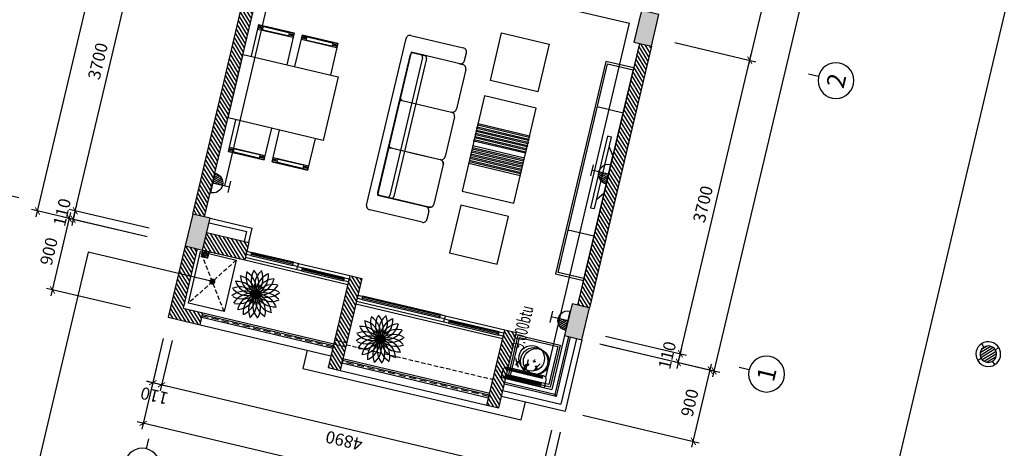
# Model space of a CAD drawing. Units: inches. Extents: x -103338 to 250463, y -476113 to 284901.
# Drawn here: x 101542 to 113616, y -115326 to -110067 of the extents above; entities that cross this region are included whole.
import ezdxf
from ezdxf.enums import TextEntityAlignment as Align

# ---------------------------------------------------------------- set-up
doc = ezdxf.new("R2010")
doc.units = ezdxf.units.IN
doc.header["$LTSCALE"] = 700
doc.header["$MEASUREMENT"] = 0
doc.header["$PDMODE"] = 2
doc.linetypes.add('HIDDEN', pattern=[0.375, 0.25, -0.125])
for name, color, linetype in [('3_AUXILIRARY', 8, 'Continuous'), ('@Cot-vach', 30, 'Continuous'), ('@Khuat', 39, 'Continuous'), ('Cat', 7, 'Continuous'), ('Cat2', 4, 'Continuous'), ('Cot-vach', 30, 'Continuous'), ('dien', 10, 'Continuous'), ('Dim', 9, 'Continuous'), ('i_Dim', 19, 'Continuous'), ('Khuat', 39, 'Continuous'), ('Net manh', 34, 'Continuous'), ('NoiThat', 250, 'Continuous'), ('TBD', 2, 'Continuous'), ('Text', 68, 'Continuous')]:
    doc.layers.add(name, color=color, linetype=linetype)
doc.styles.add('2', font='hoatbif.shx', dxfattribs={"width": 0.75})
doc.styles.get("Standard").update_dxf_attribs({"font": 'VHAVAN.ttf'})
doc.styles.add('VnAvantH', font='VHAVAN.ttf')
doc.dimstyles.new('D75 ok', dxfattribs={"dimscale": 75, "dimtxt": 2, "dimasz": 1, "dimexe": 1, "dimexo": 0, "dimgap": 1, "dimtad": 1, "dimdec": 0, "dimzin": 0, "dimdsep": 46, "dimtxsty": 'VnAvantH', "dimblk": 'ARCHTICK', "dimcen": 0, "dimdle": 1, "dimclrd": 256, "dimclre": 256, "dimclrt": 68, "dimadec": 0, "dimazin": 0, "dimtfac": 1, "dimtdec": 0, "dimtix": 1, "dimtmove": 2, "dimatfit": 3, "dimldrblk": 'DOT', "dimfxl": 100, "dimtolj": 1, "dimtzin": 0, "dimarcsym": 0})
pattern_1 = [(121.697705, (202543.105, -141916.033), (-31.906206, -19.703909), [])]
pattern_2 = [(121.697705, (267230.17, -157210.143), (-31.906206, -19.703909), [])]
pattern_3 = [(270, (27451.5325, 16537.238), (-7.4375, -4e-15), []), (180, (27451.533, 16537.238), (-2e-14, 29.75), [])]

# ---------------------------------------------------------------- blocks, each defined once
blk = doc.blocks.new('A$C4C01201D')
at = {"layer": 'Khuat', "linetype": 'HIDDEN', "lineweight": 0, "ltscale": 0.05}
for p, q in [((42, 0), (42, -84)), ((0, -43), (84, -43))]:
    blk.add_line(p, q, dxfattribs=at)
for points in [[(0, -84), (84, -84), (84, 0), (0, 0)], [(7, -77), (77, -77), (77, -7), (7, -7)]]:
    blk.add_lwpolyline(points, close=True, dxfattribs=at)
for radius in [27.3, 20.3]:
    blk.add_circle((42, -43), radius, dxfattribs=at)
blk = doc.blocks.new('A$C3EA82FB1')
at = {"layer": 'NoiThat'}
for centre, start, end in [((-146, 205), 236.4708, 17.7672), ((-202, 150), 254.4708, 35.7672), ((-238, 80), 272.4708, 53.7672), ((150, 202), 164.4708, 305.7672), ((205, 146), 146.4708, 287.7672), ((240, 75), 128.4708, 269.7672), ((-75, 240), 218.4708, 359.7672), ((-240, -75), 308.4708, 89.7672), ((3, 251), 200.4708, 341.7672), ((-251, 3), 290.4708, 71.7672), ((80, 238), 182.4708, 323.7672), ((238, -80), 92.4708, 233.7672), ((251, -3), 110.4708, 251.7672), ((-150, -202), 344.4708, 125.7672), ((-80, -238), 2.4708, 143.7672), ((-205, -146), 326.4708, 107.7672), ((-3, -251), 20.4708, 161.7672), ((75, -240), 38.4708, 179.7672), ((146, -205), 56.4708, 197.7672), ((202, -150), 74.4708, 215.7672)]:
    blk.add_arc(centre, 251, start, end, dxfattribs=at)
blk = doc.blocks.new('A$C48D0348B')
at = {"layer": 'Khuat', "linetype": 'HIDDEN', "ltscale": 0.3}
for p, q in [((450, 0), (0, -650)), ((450, -650), (0, 0))]:
    blk.add_line(p, q, dxfattribs=at)
at = {"layer": 'NoiThat'}
blk.add_lwpolyline([(0, 0), (450, 0), (450, -650), (0, -650)], close=True, dxfattribs=at)
blk = doc.blocks.new('A$C0C385AFB')
at = {"layer": 'Khuat'}
for p, q in [((-19, 0), (19, 0)), ((0, 19), (0, -19))]:
    blk.add_line(p, q, dxfattribs=at)
for centre, radius in [((-38, 25), 158), ((0, 0), 167), ((26, 0), 158)]:
    blk.add_circle(centre, radius, dxfattribs=at)
blk = doc.blocks.new('_ArchTick')
at = {"color": 0, "linetype": 'ByBlock', "const_width": 0.15}
blk.add_lwpolyline([(-0.5, -0.5), (0.5, 0.5)], dxfattribs=at)
blk = doc.blocks.new('_DOT')
at = {"color": 0, "linetype": 'ByBlock'}
blk.add_line((-0.5, 0), (-1, 0), dxfattribs=at)
at = {"color": 0, "linetype": 'ByBlock', "const_width": 0.5}
blk.add_lwpolyline([(-0.25, 0, 1), (0.25, 0, 1)], format="xyb", close=True, dxfattribs=at)
blk = doc.blocks.new('A$C44E9620A')
at = {"layer": 'NoiThat'}
for p, q in [((-800, -100), (-800, -550)), ((-800, -100), (-400, -100)), ((-790, -100), (-795, -105)), ((-795, -105), (-795, -545)), ((-778, -110), (-778, -123)), ((-778, -110), (-763, -110)), ((-763, -110), (-763, -123)), ((-750, -100), (-745, -105)), ((-745, -105), (-745, -545)), ((800, -100), (400, -100)), ((750, -100), (745, -105)), ((745, -105), (745, -545)), ((763, -110), (763, -123)), ((778, -110), (763, -110)), ((778, -110), (778, -123)), ((790, -100), (795, -105)), ((795, -105), (795, -545)), ((800, -100), (800, -550)), ((-790, -170), (-790, -480)), ((-780, -160), (-760, -160)), ((-778, -137), (-778, -160)), ((-763, -137), (-763, -160)), ((-750, -170), (-750, -480)), ((750, -170), (750, -480)), ((780, -160), (760, -160)), ((763, -137), (763, -160)), ((778, -137), (778, -160)), ((790, -170), (790, -480)), ((-800, -550), (-400, -550)), ((-790, -550), (-795, -545)), ((-780, -490), (-760, -490)), ((-778, -490), (-778, -513)), ((-778, -527), (-778, -540)), ((-778, -540), (-763, -540)), ((-763, -490), (-763, -513)), ((-763, -527), (-763, -540)), ((-750, -550), (-745, -545)), ((800, -550), (400, -550)), ((750, -550), (745, -545)), ((780, -490), (760, -490)), ((763, -490), (763, -513)), ((763, -527), (763, -540)), ((778, -540), (763, -540)), ((778, -490), (778, -513)), ((778, -527), (778, -540)), ((790, -550), (795, -545)), ((-800, -650), (-800, -1100)), ((-800, -650), (-400, -650)), ((-790, -650), (-795, -655)), ((-795, -655), (-795, -1095)), ((-790, -720), (-790, -1030)), ((-780, -710), (-760, -710)), ((-778, -660), (-778, -673)), ((-778, -660), (-763, -660)), ((-778, -687), (-778, -710)), ((-763, -660), (-763, -673)), ((-763, -687), (-763, -710)), ((-750, -650), (-745, -655)), ((-750, -720), (-750, -1030)), ((-745, -655), (-745, -1095)), ((800, -650), (400, -650)), ((750, -650), (745, -655)), ((745, -655), (745, -1095)), ((750, -720), (750, -1030)), ((780, -710), (760, -710)), ((763, -660), (763, -673)), ((778, -660), (763, -660)), ((763, -687), (763, -710)), ((778, -660), (778, -673)), ((778, -687), (778, -710)), ((790, -650), (795, -655)), ((790, -720), (790, -1030)), ((795, -655), (795, -1095)), ((800, -650), (800, -1100)), ((-780, -1040), (-760, -1040)), ((-778, -1040), (-778, -1063)), ((-778, -1077), (-778, -1090)), ((-763, -1040), (-763, -1063)), ((-763, -1077), (-763, -1090)), ((780, -1040), (760, -1040)), ((763, -1040), (763, -1063)), ((763, -1077), (763, -1090)), ((778, -1040), (778, -1063)), ((778, -1077), (778, -1090)), ((-800, -1100), (-400, -1100)), ((-790, -1100), (-795, -1095)), ((-778, -1090), (-763, -1090)), ((-750, -1100), (-745, -1095)), ((800, -1100), (400, -1100)), ((750, -1100), (745, -1095)), ((778, -1090), (763, -1090)), ((790, -1100), (795, -1095))]:
    blk.add_line(p, q, dxfattribs=at)
blk.add_lwpolyline([(-400, 0), (400, 0), (400, -1200), (-400, -1200)], close=True, dxfattribs=at)
for centre in [(-770, -130), (770, -130), (-770, -520), (770, -520), (-770, -680), (770, -680), (-770, -1070), (770, -1070)]:
    blk.add_circle(centre, 10, dxfattribs=at)
for centre, start, end in [((-780, -170), 90, 180), ((-760, -170), 0, 90), ((760, -170), 90, 180), ((780, -170), 0, 90), ((-780, -480), 180, 270), ((-760, -480), 270, 0), ((760, -480), 180, 270), ((780, -480), 270, 0), ((-780, -720), 90, 180), ((-760, -720), 0, 90), ((760, -720), 90, 180), ((780, -720), 0, 90), ((-780, -1030), 180, 270), ((-760, -1030), 270, 0), ((760, -1030), 180, 270), ((780, -1030), 270, 0)]:
    blk.add_arc(centre, 10, start, end, dxfattribs=at)
blk = doc.blocks.new('*D63')
at = {"layer": 'Defpoints', "color": 0}
for p in [(9331, 180244), (5631, 179311), (9331, 179311)]:
    blk.add_point(p, dxfattribs=at)
at = {"layer": 'i_Dim', "lineweight": -2}
for p, q in [((5631, 179311), (5631, 180319)), ((9331, 179311), (9331, 180319)), ((5556, 180244), (9406, 180244))]:
    blk.add_line(p, q, dxfattribs=at)
at = {"layer": 'i_Dim', "lineweight": -2, "xscale": 75, "yscale": 75, "zscale": 75, "rotation": 180.0000000000002}
blk.add_blockref('_ArchTick', (5631, 180244), dxfattribs=at)
at = {"layer": 'i_Dim', "lineweight": -2, "xscale": 75, "yscale": 75, "zscale": 75}
blk.add_blockref('_ArchTick', (9331, 180244), dxfattribs=at)
at = {"layer": 'i_Dim', "color": 68, "insert": (7481, 180397), "char_height": 150, "attachment_point": 5, "style": 'VnAvantH'}
blk.add_mtext('\\A1;3700', dxfattribs=at)
blk = doc.blocks.new('*D70')
at = {"layer": 'Defpoints', "color": 0}
for p in [(3797, 178833), (4355, 178833), (4355, 178723)]:
    blk.add_point(p, dxfattribs=at)
at = {"layer": 'i_Dim', "lineweight": -2}
for p, q in [((4355, 178833), (3722, 178833)), ((3797, 178833), (3797, 178908)), ((3797, 178723), (3797, 178833)), ((4355, 178723), (3722, 178723)), ((3797, 178723), (3797, 178648))]:
    blk.add_line(p, q, dxfattribs=at)
at = {"layer": 'i_Dim', "lineweight": -2, "xscale": 75, "yscale": 75, "zscale": 75}
for p, rotation in [((3797, 178833), 270.0000000000002), ((3797, 178723), 90.00000000000027)]:
    blk.add_blockref('_ArchTick', p, dxfattribs=dict(at, rotation=rotation))
at = {"layer": 'i_Dim', "color": 68, "insert": (3645, 178778), "char_height": 150, "attachment_point": 5, "rotation": 90, "style": 'VnAvantH'}
blk.add_mtext('\\A1;110', dxfattribs=at)
blk = doc.blocks.new('*D71')
at = {"layer": 'Defpoints', "color": 0}
for p in [(4355, 178833), (3797, 173943), (4355, 173943)]:
    blk.add_point(p, dxfattribs=at)
at = {"layer": 'i_Dim', "lineweight": -2}
for p, q in [((4355, 178833), (3722, 178833)), ((3797, 178908), (3797, 173868)), ((4355, 173943), (3722, 173943))]:
    blk.add_line(p, q, dxfattribs=at)
at = {"layer": 'i_Dim', "lineweight": -2, "xscale": 75, "yscale": 75, "zscale": 75}
for p, rotation in [((3797, 178833), 90.00000000000027), ((3797, 173943), 270.0000000000002)]:
    blk.add_blockref('_ArchTick', p, dxfattribs=dict(at, rotation=rotation))
at = {"layer": 'i_Dim', "color": 68, "insert": (3645, 176388), "char_height": 150, "attachment_point": 5, "rotation": 90, "style": 'VnAvantH'}
blk.add_mtext('\\A1;4890', dxfattribs=at)
blk = doc.blocks.new('*D72')
at = {"layer": 'Defpoints', "color": 0}
for p in [(4355, 173943), (3797, 173833), (4355, 173833)]:
    blk.add_point(p, dxfattribs=at)
at = {"layer": 'i_Dim', "lineweight": -2}
for p, q in [((3797, 173943), (3797, 174018)), ((4355, 173943), (3722, 173943)), ((3797, 173943), (3797, 173833)), ((4355, 173833), (3722, 173833)), ((3797, 173833), (3797, 173758))]:
    blk.add_line(p, q, dxfattribs=at)
at = {"layer": 'i_Dim', "lineweight": -2, "xscale": 75, "yscale": 75, "zscale": 75}
for p, rotation in [((3797, 173943), 270.0000000000002), ((3797, 173833), 90.00000000000027)]:
    blk.add_blockref('_ArchTick', p, dxfattribs=dict(at, rotation=rotation))
at = {"layer": 'i_Dim', "color": 68, "insert": (3645, 173888), "char_height": 150, "attachment_point": 5, "rotation": 90, "style": 'VnAvantH'}
blk.add_mtext('\\A1;110', dxfattribs=at)
blk = doc.blocks.new('*D73')
at = {"layer": 'Defpoints', "color": 0}
for p in [(3285, 178833), (4355, 178833), (4355, 173833)]:
    blk.add_point(p, dxfattribs=at)
at = {"layer": 'i_Dim', "lineweight": -2}
for p, q in [((4355, 178833), (3210, 178833)), ((3285, 173758), (3285, 178908)), ((4355, 173833), (3210, 173833))]:
    blk.add_line(p, q, dxfattribs=at)
at = {"layer": 'i_Dim', "lineweight": -2, "xscale": 75, "yscale": 75, "zscale": 75}
for p, rotation in [((3285, 178833), 90.00000000000027), ((3285, 173833), 270.0000000000002)]:
    blk.add_blockref('_ArchTick', p, dxfattribs=dict(at, rotation=rotation))
at = {"layer": 'i_Dim', "color": 68, "insert": (3132, 176333), "char_height": 150, "attachment_point": 5, "rotation": 90, "style": 'VnAvantH'}
blk.add_mtext('\\A1;5000', dxfattribs=at)
blk = doc.blocks.new('*D78')
at = {"layer": 'Defpoints', "color": 0}
for p in [(5521, 173562), (5631, 173562), (5631, 172619)]:
    blk.add_point(p, dxfattribs=at)
at = {"layer": 'i_Dim', "lineweight": -2}
for p, q in [((5521, 173562), (5521, 172544)), ((5631, 173562), (5631, 172544)), ((5521, 172619), (5446, 172619)), ((5521, 172619), (5631, 172619)), ((5631, 172619), (5706, 172619))]:
    blk.add_line(p, q, dxfattribs=at)
at = {"layer": 'i_Dim', "lineweight": -2, "xscale": 75, "yscale": 75, "zscale": 75}
blk.add_blockref('_ArchTick', (5521, 172619), dxfattribs=at)
at = {"layer": 'i_Dim', "lineweight": -2, "xscale": 75, "yscale": 75, "zscale": 75, "rotation": 180.0000000000002}
blk.add_blockref('_ArchTick', (5631, 172619), dxfattribs=at)
at = {"layer": 'i_Dim', "color": 68, "insert": (5576, 172772), "char_height": 150, "attachment_point": 5, "style": 'VnAvantH'}
blk.add_mtext('\\A1;110', dxfattribs=at)
blk = doc.blocks.new('*D79')
at = {"layer": 'Defpoints', "color": 0}
for p in [(5631, 173562), (9331, 173562), (9331, 172619)]:
    blk.add_point(p, dxfattribs=at)
at = {"layer": 'i_Dim', "lineweight": -2}
for p, q in [((5631, 173562), (5631, 172544)), ((9331, 173562), (9331, 172544)), ((5556, 172619), (9406, 172619))]:
    blk.add_line(p, q, dxfattribs=at)
at = {"layer": 'i_Dim', "lineweight": -2, "xscale": 75, "yscale": 75, "zscale": 75, "rotation": 180.0000000000002}
blk.add_blockref('_ArchTick', (5631, 172619), dxfattribs=at)
at = {"layer": 'i_Dim', "lineweight": -2, "xscale": 75, "yscale": 75, "zscale": 75}
blk.add_blockref('_ArchTick', (9331, 172619), dxfattribs=at)
at = {"layer": 'i_Dim', "color": 68, "insert": (7481, 172772), "char_height": 150, "attachment_point": 5, "style": 'VnAvantH'}
blk.add_mtext('\\A1;3700', dxfattribs=at)
blk = doc.blocks.new('*D80')
at = {"layer": 'Defpoints', "color": 0}
for p in [(9331, 173562), (13231, 173562), (13231, 172619)]:
    blk.add_point(p, dxfattribs=at)
at = {"layer": 'i_Dim', "lineweight": -2}
for p, q in [((9331, 173562), (9331, 172544)), ((13231, 173562), (13231, 172544)), ((9256, 172619), (13306, 172619))]:
    blk.add_line(p, q, dxfattribs=at)
at = {"layer": 'i_Dim', "lineweight": -2, "xscale": 75, "yscale": 75, "zscale": 75, "rotation": 180.0000000000002}
blk.add_blockref('_ArchTick', (9331, 172619), dxfattribs=at)
at = {"layer": 'i_Dim', "lineweight": -2, "xscale": 75, "yscale": 75, "zscale": 75}
blk.add_blockref('_ArchTick', (13231, 172619), dxfattribs=at)
at = {"layer": 'i_Dim', "color": 68, "insert": (11281, 172772), "char_height": 150, "attachment_point": 5, "style": 'VnAvantH'}
blk.add_mtext('\\A1;3900', dxfattribs=at)
blk = doc.blocks.new('A$C73C86EC5')
at = {"layer": 'Text'}
blk.add_line((0, 0), (0, -125), dxfattribs=at)
blk.add_circle((0, 220), 220, dxfattribs=at)
blk = doc.blocks.new('*D86')
at = {"layer": 'Defpoints', "color": 0}
for p in [(5521, 180244), (5521, 179311), (5631, 179311)]:
    blk.add_point(p, dxfattribs=at)
at = {"layer": 'i_Dim', "lineweight": -2}
for p, q in [((5521, 179311), (5521, 180319)), ((5631, 179311), (5631, 180319)), ((5521, 180244), (5446, 180244)), ((5631, 180244), (5521, 180244)), ((5631, 180244), (5706, 180244))]:
    blk.add_line(p, q, dxfattribs=at)
at = {"layer": 'i_Dim', "lineweight": -2, "xscale": 75, "yscale": 75, "zscale": 75}
blk.add_blockref('_ArchTick', (5521, 180244), dxfattribs=at)
at = {"layer": 'i_Dim', "lineweight": -2, "xscale": 75, "yscale": 75, "zscale": 75, "rotation": 180.0000000000002}
blk.add_blockref('_ArchTick', (5631, 180244), dxfattribs=at)
at = {"layer": 'i_Dim', "color": 68, "insert": (5576, 180397), "char_height": 150, "attachment_point": 5, "style": 'VnAvantH'}
blk.add_mtext('\\A1;110', dxfattribs=at)
blk = doc.blocks.new('*D87')
at = {"layer": 'Defpoints', "color": 0}
for p in [(5521, 173562), (27331, 173562), (5521, 172169)]:
    blk.add_point(p, dxfattribs=at)
at = {"layer": 'i_Dim', "lineweight": -2}
for p, q in [((5521, 173562), (5521, 172094)), ((27331, 173562), (27331, 172094)), ((27406, 172169), (5446, 172169))]:
    blk.add_line(p, q, dxfattribs=at)
at = {"layer": 'i_Dim', "lineweight": -2, "xscale": 75, "yscale": 75, "zscale": 75, "rotation": 180.0000000000002}
blk.add_blockref('_ArchTick', (5521, 172169), dxfattribs=at)
at = {"layer": 'i_Dim', "lineweight": -2, "xscale": 75, "yscale": 75, "zscale": 75}
blk.add_blockref('_ArchTick', (27331, 172169), dxfattribs=at)
at = {"layer": 'i_Dim', "color": 68, "insert": (16426, 172322), "char_height": 150, "attachment_point": 5, "style": 'VnAvantH'}
blk.add_mtext('\\A1;21810', dxfattribs=at)
blk = doc.blocks.new('*D88')
at = {"layer": 'Defpoints', "color": 0}
for p in [(27511, 180694), (27511, 179476), (5521, 179311)]:
    blk.add_point(p, dxfattribs=at)
at = {"layer": 'i_Dim', "lineweight": -2}
for p, q in [((5521, 179311), (5521, 180769)), ((27511, 179476), (27511, 180769)), ((5446, 180694), (27586, 180694))]:
    blk.add_line(p, q, dxfattribs=at)
at = {"layer": 'i_Dim', "lineweight": -2, "xscale": 75, "yscale": 75, "zscale": 75, "rotation": 180.0000000000002}
blk.add_blockref('_ArchTick', (5521, 180694), dxfattribs=at)
at = {"layer": 'i_Dim', "lineweight": -2, "xscale": 75, "yscale": 75, "zscale": 75}
blk.add_blockref('_ArchTick', (27511, 180694), dxfattribs=at)
at = {"layer": 'i_Dim', "color": 68, "insert": (16516, 180847), "char_height": 150, "attachment_point": 5, "style": 'VnAvantH'}
blk.add_mtext('\\A1;21990', dxfattribs=at)
blk = doc.blocks.new('A$C6FBA217C')
at = {"layer": 'NoiThat', "ltscale": 0.5}
for p, q in [((70, 450), (70, -450)), ((120, 450), (70, 450)), ((120, -450), (120, 450)), ((0, 237), (70, 335)), ((0, 237), (0, -237)), ((0, -237), (70, -335)), ((70, -450), (120, -450))]:
    blk.add_line(p, q, dxfattribs=at)
blk = doc.blocks.new('A$C28300ACF')
at = {"layer": 'Khuat'}
h = blk.add_hatch(dxfattribs=at)
h.set_pattern_fill('BTCT', color=256, scale=8, angle=-256.6977)
h.set_pattern_definition([(50, (6632.724, -175484.37), (71.726018, -6.275213), [7.5, -82.5]), (355, (6632.724, -175484.37), (-13.875133, 75.219213), [6, -66]), (100.4514, (6638.7, -175484.89), (57.850938, 68.943954), [6.37402, -70.11421]), (46.1842, (6632.72, -175464.37), (106.724105, -16.5519), [11.25, -123.75]), (96.6356, (6641.62, -175465.75), (93.46627, 97.41179), [9.56103, -105.1713]), (351.1842, (6632.72, -175464.37), (93.466195, 97.41186), [9, -99]), (21, (6642.724, -175469.37), (59.690705, -40.26189), [7.5, -82.5]), (326, (6642.724, -175469.37), (24.331533, 72.515005), [6, -66]), (71.4514, (6647.7, -175472.726), (84.022263, 32.25305), [6.37402, -70.11421]), (37.5, (6632.724, -175484.37), (1.2159855, 33.2893854), [0, -65.2, 0, -67, 0, -66.25]), (7.5, (6632.724, -175484.37), (26.306954, 39.441171), [0, -38.2, 0, -63.7, 0, -25.25]), (327.5, (6610.424, -175484.37), (53.3822436, -2.255487), [0, -25, 0, -78, 0, -103.5]), (317.5, (6600.424, -175484.37), (58.318617, 10.010498), [0, -32.5, 0, -51.8, 0, -73.5]), (45, (6632.724, -175484.37), (-26.516504, 26.516504), []), (45, (6650.4, -175484.37), (-26.516504, 26.516504), [])])
h.paths.add_polyline_path([(0, -220), (400, -220), (400, 0), (0, 0)])
h.paths.add_polyline_path([(3700, -220), (4100, -220), (4100, 0), (3700, 0)])
h.paths.add_polyline_path([(7420, -220), (7820, -220), (7820, 0), (7420, 0)])
h.paths.add_polyline_path([(10750, -170), (11150, -170), (11150, 50), (10750, 50)])
h.paths.add_polyline_path([(12740, -170), (13140, -170), (13140, 50), (12740, 50)])
h.paths.add_polyline_path([(16490, -130), (16890, -130), (16890, 90), (16490, 90)])
h.paths.add_polyline_path([(21410, -130), (21810, -130), (21810, 90), (21410, 90)])
h.paths.add_polyline_path([(21410, -5000), (21810, -5000), (21810, -4780), (21410, -4780)])
h.paths.add_polyline_path([(16490, -5000), (16890, -5000), (16890, -4780), (16490, -4780)])
h.paths.add_polyline_path([(12920, -5000), (13140, -5000), (13140, -4600), (12920, -4600)])
h.paths.add_polyline_path([(12920, -3210), (13140, -3210), (13140, -2810), (12920, -2810)])
h.paths.add_polyline_path([(10750, -3210), (10970, -3210), (10970, -2810), (10750, -2810)])
h.paths.add_polyline_path([(10750, -5000), (10970, -5000), (10970, -4600), (10750, -4600)])
h.paths.add_polyline_path([(7420, -5000), (7820, -5000), (7820, -4780), (7420, -4780)])
h.paths.add_polyline_path([(3700, -5000), (4100, -5000), (4100, -4780), (3700, -4780)])
h.paths.add_polyline_path([(0, -5000), (400, -5000), (400, -4780), (0, -4780)])
at = {"layer": 'Cot-vach'}
for points in [[(0, -220), (400, -220), (400, 0), (0, 0)], [(0, -5000), (400, -5000), (400, -4780), (0, -4780)], [(3700, -5000), (4100, -5000), (4100, -4780), (3700, -4780)]]:
    blk.add_lwpolyline(points, close=True, dxfattribs=at)
blk = doc.blocks.new('*D208')
at = {"layer": 'Defpoints', "color": 0}
for p in [(102152, -112507), (103107, -112732), (102900, -113608)]:
    blk.add_point(p, dxfattribs=at)
at = {"layer": 'i_Dim', "lineweight": -2}
for p, q in [((101928, -113455), (102169, -112434)), ((103107, -112732), (102079, -112489)), ((102900, -113608), (101872, -113365))]:
    blk.add_line(p, q, dxfattribs=at)
at = {"layer": 'i_Dim', "lineweight": -2, "xscale": 75, "yscale": 75, "zscale": 75}
for p, rotation in [((102152, -112507), 76.69770487117738), ((101945, -113383), 256.6977048711774)]:
    blk.add_blockref('_ArchTick', p, dxfattribs=dict(at, rotation=rotation))
at = {"layer": 'i_Dim', "color": 68, "insert": (101900, -112909), "char_height": 150, "attachment_point": 5, "rotation": 76.6977, "style": 'VnAvantH'}
blk.add_mtext('\\A1;900', dxfattribs=at)
blk = doc.blocks.new('*D209')
at = {"layer": 'Defpoints', "color": 0}
for p in [(108655, -114044), (110010, -114365), (108448, -114920)]:
    blk.add_point(p, dxfattribs=at)
at = {"layer": 'i_Dim', "lineweight": -2}
for p, q in [((108655, -114044), (110083, -114382)), ((109786, -115313), (110027, -114292)), ((108448, -114920), (109876, -115258))]:
    blk.add_line(p, q, dxfattribs=at)
at = {"layer": 'i_Dim', "lineweight": -2, "xscale": 75, "yscale": 75, "zscale": 75}
for p, rotation in [((110010, -114365), 76.69770487117738), ((109803, -115240), 256.6977048711774)]:
    blk.add_blockref('_ArchTick', p, dxfattribs=dict(at, rotation=rotation))
at = {"layer": 'i_Dim', "color": 68, "insert": (109758, -114767), "char_height": 150, "attachment_point": 5, "rotation": 76.6977, "style": 'VnAvantH'}
blk.add_mtext('\\A1;900', dxfattribs=at)
blk = doc.blocks.new('A$C526B7A83')
at = {"layer": 'NoiThat', "linetype": 'ByBlock'}
for p, q in [((50, 1100), (710, 1100)), ((0, -1050), (0, 1050)), ((760, 950), (760, 1050)), ((750, 900), (100, 900)), ((100, 900), (100, -900)), ((100, -870), (100, 870)), ((130, 900), (270, 900)), ((250, 870), (250, -870)), ((300, 870), (300, -870)), ((710, 900), (750, 900)), ((800, 850), (800, 350)), ((130, 300), (750, 300)), ((750, 300), (750, 300)), ((800, 250), (800, -250)), ((130, -300), (750, -300)), ((750, -300), (750, -300)), ((800, -350), (800, -850)), ((100, -900), (750, -900)), ((270, -900), (130, -900)), ((270, -900), (130, -900)), ((750, -900), (750, -900)), ((760, -950), (760, -1050)), ((710, -1100), (50, -1100))]:
    blk.add_line(p, q, dxfattribs=at)
at = {"layer": 'NoiThat', "ltscale": 0.5}
blk.add_lwpolyline([(440, -300), (750, -300, -0.198912), (785, -315, -0.198912), (800, -350), (800, -850, -0.414214), (750, -900), (130, -900, -0.414214), (100, -870), (100, -330, -0.414214), (130, -300)], format="xyb", close=True, dxfattribs=at)
at = {"layer": 'NoiThat', "linetype": 'ByBlock'}
for centre, radius, start, end in [((50, 1050), 50, 90, 180), ((710, 1050), 50, 0, 90), ((130, 870), 30, 90, 180), ((220, 870), 30, 0, 90), ((270, 870), 30, 0, 90), ((710, 950), 50, 270, 0), ((750, 850), 50, 0, 90), ((130, 330), 30, 180, 270), ((130, 270), 30, 90, 180), ((750, 350), 50, 270, 0), ((750, 250), 50, 0, 90), ((130, -270), 30, 180, 270), ((130, -330), 30, 90, 180), ((750, -250), 50, 270, 0), ((750, -350), 50, 0, 90), ((130, -870), 30, 180, 270), ((220, -870), 30, 270, 0), ((270, -870), 30, 270, 0), ((710, -950), 50, 0, 90), ((750, -850), 50, 270, 0), ((50, -1050), 50, 180, 270), ((710, -1050), 50, 270, 0)]:
    blk.add_arc(centre, radius, start, end, dxfattribs=at)
blk = doc.blocks.new('A$C07A9764E')
at = {"layer": 'NoiThat'}
for points in [[(0, 600), (-650, 600), (-650, -600), (0, -600)], [(0, 250), (0, 230), (-650, 230), (-650, 250)], [(0, 210), (0, 190), (-650, 190), (-650, 210)], [(0, 170), (0, 150), (-650, 150), (-650, 170)], [(0, 130), (0, 110), (-650, 110), (-650, 130)], [(0, 90), (0, 70), (-650, 70), (-650, 90)], [(0, 50), (0, 30), (-650, 30), (-650, 50)], [(0, -50), (0, -30), (-650, -30), (-650, -50)], [(0, -90), (0, -70), (-650, -70), (-650, -90)], [(0, -130), (0, -110), (-650, -110), (-650, -130)], [(0, -170), (0, -150), (-650, -150), (-650, -170)], [(0, -210), (0, -190), (-650, -190), (-650, -210)], [(0, -250), (0, -230), (-650, -230), (-650, -250)]]:
    blk.add_lwpolyline(points, close=True, dxfattribs=at)
blk = doc.blocks.new('O8')
at = {"layer": 'TBD'}
h = blk.add_hatch(dxfattribs=at)
h.set_pattern_fill('ANSI31', scale=275, angle=90, style=0)
h.set_pattern_definition([(45, (405143.532, 115158.918), (24.3067956, -24.3067956), [])])
h.paths.add_polyline_path([(0, 0), (192.5, 0, 0.4142136), (0, 192.5)])
for p, q in [((-110, 330), (110, 330)), ((0, 0), (0, 330)), ((192.5, 0), (-192.5, 0))]:
    blk.add_line(p, q, dxfattribs=at)
blk.add_arc((0, 0), 192.5, 0, 180, dxfattribs=at)
blk = doc.blocks.new('A$C2DDE7C76')
at = {"layer": 'TBD'}
h = blk.add_hatch(dxfattribs=at)
h.set_pattern_fill('GRATE', color=256, scale=425, angle=450, style=0)
h.set_pattern_definition(pattern_3)
h.paths.add_polyline_path([(15, 491), (15, 39), (48, 39), (48, 491)])
h = blk.add_hatch(dxfattribs=at)
h.set_pattern_fill('GRATE', color=256, scale=425, angle=450, style=0)
h.set_pattern_definition(pattern_3)
h.paths.add_polyline_path([(110, 491), (110, 39), (124, 39), (124, 491)])
for p, q in [((95, 538), (0, 538)), ((0, 538), (0, 0)), ((143, 48), (143, 490)), ((0, 0), (95, 0))]:
    blk.add_line(p, q, dxfattribs=at)
at = {"layer": 'TBD', "linetype": 'ByBlock'}
for p, q in [((271, 422), (172, 365)), ((286, 269), (172, 269)), ((271, 116), (172, 173))]:
    blk.add_line(p, q, dxfattribs=at)
at = {"layer": 'TBD'}
for points in [[(15, 491), (48, 491), (48, 39), (15, 39)], [(110, 491), (124, 491), (124, 39), (110, 39)]]:
    blk.add_lwpolyline(points, close=True, dxfattribs=at)
at = {"layer": 'TBD', "linetype": 'ByBlock'}
for points in [[(214, 389, 0.004926), (213, 391, 0.042688), (207, 398, 0.084959), (199, 403, 0.238163), (196, 403, 0.238163), (194, 400, 0.084959), (195, 391, 0.042688), (198, 382, 0.004926), (199, 380, 0.031484)], [(214, 389, 0.004926), (216, 388, 0.042688), (222, 381, 0.084959), (229, 376, 0.238163), (233, 376, 0.238163), (235, 379, 0.084959), (234, 387, 0.042688), (231, 397, 0.004926), (230, 399, 0.031484)], [(221, 269, -0.004926), (221, 267, -0.042688), (219, 257, -0.084959), (215, 250, -0.238163), (212, 248, -0.238163), (209, 250, -0.084959), (205, 257, -0.042688), (203, 267, -0.004926), (203, 269, -0.031484)], [(221, 269, -0.004926), (221, 271, -0.042688), (223, 280, -0.084959), (227, 288, -0.238163), (230, 290, -0.238163), (233, 288, -0.084959), (237, 280, -0.042688), (239, 271, -0.004926), (239, 269, -0.031484)], [(214, 148, -0.004926), (213, 147, -0.042688), (207, 140, -0.084959), (199, 135, -0.238163), (196, 135, -0.238163), (194, 138, -0.084959), (195, 147, -0.042688), (198, 156, -0.004926), (199, 158, -0.031484)], [(214, 148, -0.004926), (216, 150, -0.042688), (222, 157, -0.084959), (229, 162, -0.238163), (233, 162, -0.238163), (235, 159, -0.084959), (234, 150, -0.042688), (231, 141, -0.004926), (230, 139, -0.031484)]]:
    blk.add_lwpolyline(points, format="xyb", dxfattribs=at)
at = {"layer": 'TBD'}
for centre, start, end in [((95, 490), 0, 90), ((95, 48), 270, 0)]:
    blk.add_arc(centre, 47.6, start, end, dxfattribs=at)
at = {"layer": 'TBD', "linetype": 'ByBlock'}
for points in [[(257, 409), (253, 417), (280, 427)], [(268, 274), (268, 264), (297, 269)]]:
    blk.add_solid(points, dxfattribs=at)
at = {"layer": 'TBD', "color": 2, "linetype": 'ByBlock'}
blk.add_solid([(257, 129), (253, 121), (280, 111)], dxfattribs=at)
blk = doc.blocks.new('L15')
at = {"layer": '3_AUXILIRARY', "linetype": 'Continuous'}
h = blk.add_hatch(dxfattribs=at)
h.set_pattern_fill('ANSI31', color=256, scale=270, angle=-180, style=0)
h.set_pattern_definition([(225, (7049450.253, -343052.714), (23.86485387, -23.86485387), [])])
edge = h.paths.add_edge_path()
edge.add_arc((0, 0), 120, 0, 360)
at = {"layer": 'TBD', "linetype": 'ByBlock'}
for p, q in [((-127, 127), (-85, 85)), ((127, 127), (85, 85)), ((-85, -85), (-127, -127)), ((85, -85), (127, -127))]:
    blk.add_line(p, q, dxfattribs=at)
for radius in [180, 120]:
    blk.add_circle((0, 0), radius, dxfattribs=at)
blk = doc.blocks.new('truc')
at = {"layer": 'Dim'}
blk.add_blockref('A$C73C86EC5', (5631.4, 181080.6), dxfattribs=at)
for p, xscale, rotation in [((2990, 178723.1), -1, 90), ((5631.4, 171753.6), -0.9999999999999998, 180), ((9331.4, 171753.6), -0.9999999999999998, 180)]:
    blk.add_blockref('A$C73C86EC5', p, dxfattribs=dict(at, xscale=xscale, rotation=rotation))
at = {"layer": 'Text'}
for s, p in [('1', (5631.4, 171533.6)), ('2', (9331.4, 171530))]:
    blk.add_text(s, height=220, dxfattribs=at).set_placement(p, align=Align.MIDDLE_CENTER)
at = {"layer": 'i_Dim'}
for base, p1, p2, picture, middle in [((27511.4, 180694.1), (5521.4, 179310.9), (27511.4, 179476), '*D88', (16516.4, 180846.7)), ((5521.4, 180244.1), (5631.4, 179310.9), (5521.4, 179310.9), '*D86', (5576.4, 180396.7)), ((9331.4, 180244.1), (5631.4, 179310.9), (9331.4, 179310.9), '*D63', (7481.4, 180396.7)), ((5631.4, 172619.1), (5521.4, 173562), (5631.4, 173562), '*D78', (5576.4, 172771.6)), ((5521.4, 172169.1), (27331.4, 173562), (5521.4, 173562), '*D87', (16426.4, 172321.6)), ((9331.4, 172619.1), (5631.4, 173562), (9331.4, 173562), '*D79', (7481.4, 172771.6)), ((13231.4, 172619.1), (9331.4, 173562), (13231.4, 173562), '*D80', (11281.4, 172771.6))]:
    dim = blk.add_linear_dim(base=base, p1=p1, p2=p2, dimstyle='D75 ok', dxfattribs=at)
    dim.commit()
    dim.dimension.update_dxf_attribs({"geometry": picture, "text_midpoint": middle})
for base, p1, p2, picture, middle in [((3797.4, 178833.1), (4355.3, 178723.1), (4355.3, 178833.1), '*D70', (3644.8, 178778.1)), ((3284.5, 178833.1), (4355.3, 173833.1), (4355.3, 178833.1), '*D73', (3132, 176333.1)), ((3797.4, 173943.1), (4355.3, 178833.1), (4355.3, 173943.1), '*D71', (3644.8, 176388.1)), ((3797.4, 173833.1), (4355.3, 173943.1), (4355.3, 173833.1), '*D72', (3644.8, 173888.1))]:
    dim = blk.add_linear_dim(base=base, p1=p1, p2=p2, angle=90, dimstyle='D75 ok', dxfattribs=at)
    dim.commit()
    dim.dimension.update_dxf_attribs({"geometry": picture, "text_midpoint": middle})

msp = doc.modelspace()

# ---------------------------------------------------------------- hatches: boundary and pattern name
at = {"layer": '@Khuat'}
h = msp.add_hatch(dxfattribs=at)
h.set_pattern_fill('ANSI31', color=256, scale=300)
h.set_pattern_definition(pattern_2)
h.paths.add_polyline_path([(104423, -109241.6), (103663.7, -112453.1), (103809.7, -112487.6), (104569, -109276.1)])
h = msp.add_hatch(dxfattribs=at)
h.set_pattern_fill('ANSI31', color=256, scale=300)
h.set_pattern_definition(pattern_2)
h.paths.add_polyline_path([(109142.9, -110357.5), (108383.6, -113569), (108529.5, -113603.5), (109288.8, -110392.1)])
h = msp.add_hatch(dxfattribs=at)
h.set_pattern_fill('ANSI31', color=256, scale=300)
h.set_pattern_definition(pattern_1)
h.paths.add_polyline_path([(103836.4, -112678.9), (103785.8, -112893), (104301.5, -113014.9), (104352.2, -112800.8)])
h = msp.add_hatch(dxfattribs=at)
h.set_pattern_fill('ANSI31', color=256, scale=300)
h.set_pattern_definition(pattern_1)
h.paths.add_polyline_path([(103571.7, -112842.3), (103364.6, -113718.2), (103753.8, -113810.2), (103788.4, -113664.3), (103545.1, -113606.7), (103717.6, -112876.9)])
h = msp.add_hatch(dxfattribs=at)
h.set_pattern_fill('ANSI31', color=256, scale=300)
h.set_pattern_definition(pattern_1)
h.paths.add_polyline_path([(105592, -113207), (105325.1, -114335.9), (105471, -114370.4), (105737.9, -113241.5)])
h = msp.add_hatch(dxfattribs=at)
h.set_pattern_fill('ANSI31', color=256, scale=300)
h.set_pattern_definition(pattern_1)
h.paths.add_polyline_path([(107490, -113871.5), (107271.4, -114796), (107417.4, -114830.5), (107636, -113906)])

# ---------------------------------------------------------------- linework, layer by layer
at = {"layer": 'Cat'}
for p, q in [((103663.7, -112453.1), (104423, -109241.6)), ((103809.7, -112487.6), (104569, -109276.1)), ((109142.9, -110357.5), (108383.6, -113569)), ((109288.8, -110392.1), (108529.5, -113603.5)), ((103836.4, -112678.9), (104352.2, -112800.8)), ((103571.7, -112842.3), (103364.6, -113718.2)), ((103717.6, -112876.9), (103545.1, -113606.7)), ((103785.8, -112893), (104301.5, -113014.9)), ((104352.2, -112800.8), (104301.5, -113014.9)), ((105592, -113207), (105325.1, -114335.9)), ((105737.9, -113241.5), (105471, -114370.4)), ((105592, -113207), (105737.9, -113241.5)), ((103545.1, -113606.7), (103788.4, -113664.3)), ((103364.6, -113718.2), (103753.8, -113810.2)), ((103753.8, -113810.2), (103788.4, -113664.3)), ((107271.4, -114796), (107490, -113871.5)), ((107417.4, -114830.5), (107636, -113906)), ((107490, -113871.5), (107636, -113906)), ((105325.1, -114335.9), (105471, -114370.4)), ((107271.4, -114796), (107417.4, -114830.5))]:
    msp.add_line(p, q, dxfattribs=at)
at = {"layer": 'Cat2'}
for p, q in [((103877.8, -112503.7), (104393.6, -112625.6)), ((103865.1, -112557.2), (104327.4, -112666.5)), ((104352.2, -112800.8), (104393.6, -112625.6)), ((104298.6, -112788.2), (104327.4, -112666.5))]:
    msp.add_line(p, q, dxfattribs=at)
at = {"layer": 'dien'}
for p, q in [((104056.5, -112104.9), (106311.6, -102567.1)), ((106681.4, -109555.3), (109021.3, -110108.5)), ((107992.8, -114458.8), (109021.3, -110108.5))]:
    msp.add_line(p, q, dxfattribs=at)
at = {"layer": 'Khuat'}
for p, q in [((108625.3, -111133.9), (108941.6, -111208.7)), ((108268.5, -112643.1), (108584.8, -112717.8)), ((104301.5, -113014.9), (105566.7, -113314)), ((104941, -113135.3), (104308.4, -112985.7)), ((104376, -112960.6), (104891.8, -113082.5)), ((104901, -113043.6), (104385.2, -112921.7)), ((104959.4, -113057.4), (105592, -113207)), ((105524.4, -113232.1), (105008.6, -113110.2)), ((104999.4, -113149.1), (105515.2, -113271)), ((105689.6, -113445.9), (107490, -113871.5)), ((106701.7, -113685.2), (105748, -113459.7)), ((105664.3, -113552.9), (107464.7, -113978.6)), ((106741.7, -113776.8), (105671.2, -113523.7)), ((105738.8, -113498.6), (106692.5, -113724.1)), ((106800.1, -113790.6), (107413.2, -113935.6)), ((107422.4, -113896.6), (106809.3, -113751.7))]:
    msp.add_line(p, q, dxfattribs=at)
at = {"layer": 'Khuat', "linetype": 'HIDDEN', "ltscale": 0.5}
for p, q in [((105384.9, -114082.8), (103779.2, -113703.2)), ((107296.7, -114689), (105496.3, -114263.3))]:
    msp.add_line(p, q, dxfattribs=at)
at = {"layer": 'Khuat', "linetype": 'HIDDEN', "ltscale": 0.3}
msp.add_line((105545.8, -114054.1), (107346.2, -114479.8), dxfattribs=at)
at = {"layer": 'Khuat'}
for points in [[(108460.6, -113243), (108144.4, -113168.2), (108749.5, -110608.8), (109065.8, -110683.6)], [(105067.6, -114120.9), (105014.7, -114344.7), (107690.9, -114977.4), (107743.8, -114753.6)]]:
    msp.add_lwpolyline(points, dxfattribs=at)
msp.add_lwpolyline([(107673.1, -113966.2), (108140.2, -114076.6), (108029.8, -114543.8), (107562.7, -114433.3)], close=True, dxfattribs=at)
at = {"layer": 'Net manh'}
for p, q in [((108223.4, -113942.2), (108066.9, -114603.9)), ((108369.4, -113976.7), (108178.4, -114784.4)), ((105471, -114370.4), (107271.4, -114796)), ((107502.5, -114470.5), (108066.9, -114603.9)), ((107468, -114616.4), (108178.4, -114784.4))]:
    msp.add_line(p, q, dxfattribs=at)
at = {"layer": 'Net manh', "linetype": 'HIDDEN', "ltscale": 0.2}
for p, q in [((105394.1, -114043.9), (105540.1, -114078.4)), ((105405.6, -113995.2), (105551.6, -114029.8))]:
    msp.add_line(p, q, dxfattribs=at)
at = {"layer": 'Net manh'}
for points in [[(104317.6, -112946.8), (104326.8, -112907.9), (104385.2, -112921.7), (104376, -112960.6)], [(104891.8, -113082.5), (104901, -113043.6), (104959.4, -113057.4), (104950.2, -113096.3)], [(104941, -113135.3), (104950.2, -113096.3), (105008.6, -113110.2), (104999.4, -113149.1)], [(105515.2, -113271), (105524.4, -113232.1), (105582.8, -113245.9), (105573.6, -113284.8)], [(105680.4, -113484.8), (105689.6, -113445.9), (105748, -113459.7), (105738.8, -113498.6)], [(106692.5, -113724.1), (106701.7, -113685.2), (106760.1, -113699), (106750.9, -113737.9)], [(106741.7, -113776.8), (106750.9, -113737.9), (106809.3, -113751.7), (106800.1, -113790.6)], [(107413.2, -113935.6), (107422.4, -113896.6), (107480.8, -113910.4), (107471.6, -113949.4)]]:
    msp.add_lwpolyline(points, close=True, dxfattribs=at)
at = {"layer": 'NoiThat'}
for p, q in [((104894.7, -113070.4), (104378.9, -112948.4)), ((104898.1, -113055.8), (104382.4, -112933.8)), ((105521.5, -113244.3), (105005.7, -113122.3)), ((105518, -113258.9), (105002.3, -113136.9)), ((106695.4, -113711.9), (105741.7, -113486.4)), ((106698.8, -113697.3), (105745.1, -113471.8)), ((103788.4, -113664.3), (105394.1, -114043.9)), ((103753.8, -113810.2), (105359.6, -114189.9)), ((107416.1, -113923.4), (106803, -113778.5)), ((107419.5, -113908.8), (106806.4, -113763.9)), ((108437.5, -113992.8), (108230.4, -114868.6)), ((105505.6, -114224.4), (107305.9, -114650.1)), ((107451.9, -114684.6), (108230.4, -114868.6)), ((108104.1, -114664.1), (108119, -114688.2))]:
    msp.add_line(p, q, dxfattribs=at)
at = {"layer": 'NoiThat', "ltscale": 0.5}
for points in [[(108036, -110367.1), (107897.9, -110951), (107314, -110813), (107452.1, -110229.1)], [(107398.1, -113064.8), (107536.2, -112480.9), (106952.3, -112342.8), (106814.2, -112926.7)]]:
    msp.add_lwpolyline(points, close=True, dxfattribs=at)
at = {"layer": 'NoiThat'}
for points in [[(108454.9, -113267.3), (109071.5, -110659.2), (108730.9, -110578.7), (108114.3, -113186.8)], [(103783.8, -113683.7), (105389.5, -114063.4), (105380.3, -114102.3), (103774.6, -113722.6)], [(107654.5, -113936.1), (108170.3, -114058.1), (108048.4, -114573.8), (107532.6, -114451.9)], [(105500.9, -114243.9), (107301.3, -114669.5), (107292.1, -114708.4), (105491.7, -114282.8)]]:
    msp.add_lwpolyline(points, close=True, dxfattribs=at)
for points in [[(108291.5, -113958.3), (108119, -114688.2), (107486.4, -114538.6)], [(108272.1, -113953.7), (108104.1, -114664.1), (107491, -114519.1)]]:
    msp.add_lwpolyline(points, dxfattribs=at)
at = {"layer": 'Text'}
msp.add_lwpolyline([(111507, -118935.6), (115209, -103278), (117594.5, -103842), (113892.5, -119499.7)], close=True, dxfattribs=at)

# ---------------------------------------------------------------- block references
at = {"layer": '@Cot-vach', "rotation": 76.6977048710272}
msp.add_blockref('A$C28300ACF', (103571.7, -112842.3), dxfattribs=at)
at = {"layer": 'Khuat', "xscale": -1, "rotation": 256.6977048710272}
msp.add_blockref('A$C4C01201D', (103848.2, -112994), dxfattribs=at)
at = {"layer": 'Khuat', "rotation": 346.6977048710807}
msp.add_blockref('A$C0C385AFB', (107851.5, -114255), dxfattribs=at)
at = {"layer": 'NoiThat'}
for name, p, rotation in [('A$C44E9620A', (104189.3, -110881.9), 76.69770487123006), ('A$C07A9764E', (107738.2, -111735.3), 346.6977048710807), ('A$C6FBA217C', (108763.2, -111963.3), 166.6977048710807), ('A$C48D0348B', (103760.5, -112912.7), 346.6977048710807)]:
    msp.add_blockref(name, p, dxfattribs=dict(at, rotation=rotation))
at = {"layer": 'NoiThat', "ltscale": 0.5}
for name, p, rotation in [('A$C526B7A83', (106038.3, -111319), 346.6977048710807), ('A$C3EA82FB1', (104437.5, -113434.4), 76.6977048710272), ('A$C3EA82FB1', (105962.5, -113986), 76.6977048710272)]:
    msp.add_blockref(name, p, dxfattribs=dict(at, rotation=rotation))
at = {"layer": 'TBD'}
for name, p, xscale, yscale, zscale, rotation in [('O8', (108763.2, -111963.3), -0.6399999998728974, 0.6400000000430737, 0.6400000000000001, 76.6977048709729), ('O8', (103908.4, -112069.8), -0.6399999998728974, 0.6400000000430737, 0.6400000000000001, 256.697704870973), ('O8', (108266.1, -113761.6), -0.6399999998728974, 0.6400000000430737, 0.6400000000000001, 76.6977048709729), ('L15', (113420.2, -114170.3), -0.8421228504706006, 0.84212284979003, 0.8421228498614958, 256.6977048721452), ('A$C2DDE7C76', (107447.9, -114457.6), -1.003941399489061, 1.003941399510949, 1.003941399568696, 256.6977048713944)]:
    msp.add_blockref(name, p, dxfattribs=dict(at, xscale=xscale, yscale=yscale, zscale=zscale, rotation=rotation))
at = {"layer": 'Text', "rotation": 76.6977048710272}
msp.add_blockref('truc', (276336.2, -159363.1), dxfattribs=at)

# ---------------------------------------------------------------- texts
at = {"layer": 'TBD', "style": '2', "width": 0.6}
msp.add_text('9.000btu', height=160, rotation=76.6977, dxfattribs=at).set_placement((107721.4, -114121.3))

# ---------------------------------------------------------------- dimensions: what is measured, and where the dimension line sits
at = {"layer": 'i_Dim'}
for base, p1, p2, picture, middle in [((102151.8, -112506.7), (102899.6, -113608.3), (103106.7, -112732.4), '*D208', (101899.8, -112909.5)), ((110010.2, -114364.6), (108447.6, -114920), (108654.7, -114044.1), '*D209', (109758.2, -114767.5))]:
    dim = msp.add_linear_dim(base=base, p1=p1, p2=p2, angle=76.6977, dimstyle='D75 ok', dxfattribs=at)
    dim.commit()
    dim.dimension.update_dxf_attribs({"geometry": picture, "text_midpoint": middle})

# ---------------------------------------------------------------- leaders
at = {"layer": 'Text'}
msp.add_leader([(103904.7, -113280.7), (102383.2, -112921), (101592.4, -116265.7)], dimstyle='D75 ok', override={"dimtad": 0}, dxfattribs=at)

doc.saveas('drawing.dxf')
